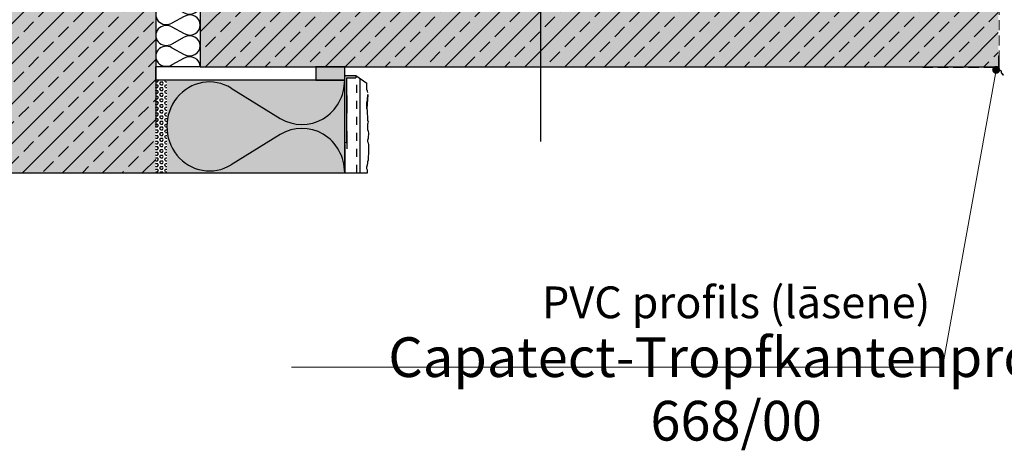
# Model space of a CAD drawing. Units: millimetres. Extents: x 3324 to 16347, y 1332 to 15564.
# Drawn here: x 6507 to 7492, y 1991 to 2421 of the extents above; entities that cross this region are included whole.
import ezdxf
from ezdxf import colors
from ezdxf.entities.mleader import LeaderData, LeaderLine
from ezdxf.math import Vec2, Vec3

# ---------------------------------------------------------------- set-up
doc = ezdxf.new("R2010")
doc.units = ezdxf.units.MM
for name, pattern in [('AUSGEZOGEN', [0]), ('DASHED', [19.05, 12.7, -6.35]), ('MVS_STRICH', [48, 8, -8, 8, -8, 8, -8])]:
    doc.linetypes.add(name, pattern=pattern)
for name, color, linetype, lineweight in [('ARD_dimensions', 7, 'Continuous', 0), ('ARD_facade_mesh', 30, 'Continuous', 0), ('ARD_facade_protection_elements', 7, 'Continuous', 0), ('ARD_hatch', 7, 'Continuous', 0), ('ARD_text', 7, 'Continuous', 0)]:
    doc.layers.add(name, color=color, linetype=linetype, lineweight=lineweight)
for name, color, linetype in [('Armierung', 6, 'Continuous'), ('BEMASSUNG', 1, 'AUSGEZOGEN'), ('Dämmstoff Miwo', 6, 'Continuous'), ('DÄMMUNG', 1, 'Continuous'), ('Putz', 6, 'Continuous'), ('Rohbau', 4, 'Continuous'), ('SCHRAFFUR', 7, 'Continuous'), ('SICHTBARE', 7, 'Continuous')]:
    doc.layers.add(name, color=color, linetype=linetype)
doc.styles.add('ARD_TEXT1', font='isocpeur.ttf', dxfattribs={"width": 0.7})

# ---------------------------------------------------------------- blocks, each defined once
blk = doc.blocks.new('_Dot')
at = {"color": 0, "linetype": 'ByBlock', "lineweight": -2}
blk.add_line((-0.5, 0), (-1, 0), dxfattribs=at)
at = {"color": 0, "linetype": 'ByBlock', "const_width": 0.5}
blk.add_lwpolyline([(-0.25, 0, 1), (0.25, 0, 1)], format="xyb", close=True, dxfattribs=at)
blk = doc.blocks.new('DAEMM')
at = {"layer": 'DÄMMUNG'}
for p, q in [((0.2065, 0.362), (0.0435, 0.638)), ((0.4565, 0.638), (0.2935, 0.362))]:
    blk.add_line(p, q, dxfattribs=at)
for centre, radius, start, end in [((0.25, 0.76), 0.2398, 329.435, 210.565), ((-0.0001, 0.2399), 0.2399, 270.0152, 30.5802), ((0.5001, 0.2399), 0.2399, 149.4198, 269.9848)]:
    blk.add_arc(centre, radius, start, end, dxfattribs=at)
blk = doc.blocks.new('*U9')
at = {"layer": 'SCHRAFFUR', "linetype": 'Continuous'}
blk.add_hatch(color=254, dxfattribs=at).paths.add_polyline_path([(0, 0), (13, 0), (13, 6), (0, 6)])
at = {"layer": 'SICHTBARE', "color": 7, "linetype": 'Continuous'}
blk.add_lwpolyline([(0, 0), (13, 0), (13, 6), (0, 6)], close=True, dxfattribs=at)
blk = doc.blocks.new('A$C07005E78')
at = {"layer": 'SICHTBARE', "linetype": 'Continuous', "lineweight": -3}
blk.add_hatch(color=7, dxfattribs=at).paths.add_polyline_path([(0, 0), (5, 0), (5, -1), (1, -1), (1, -30), (0, -30)])
at = {"layer": 'SICHTBARE', "color": 7, "linetype": 'Continuous', "lineweight": -3}
for p, q in [((0, -30), (0, 0)), ((0, 0), (5, 0)), ((5, 0), (5, -1)), ((1, -30), (1, -1)), ((1, -1), (5, -1)), ((0, -30), (1, -30))]:
    blk.add_line(p, q, dxfattribs=at)
at = {"layer": 'SICHTBARE', "color": 6, "linetype": 'MVS_STRICH'}
blk.add_line((1, -8.94), (1, -38.49), dxfattribs=at)
blk = doc.blocks.new('ARD_Caparol_Capatect-Tropfkantenprofil_668')
at = {"layer": 'ARD_hatch', "linetype": 'Continuous'}
h = blk.add_hatch(color=256, dxfattribs=at)
h.dxf.hatch_style = 1
edge = h.paths.add_edge_path()
edge.add_arc((-0.8, -3.6), 0.804, 19.5754, 89.4935)
edge.add_line((-0.8, -2.8), (-5.1, -2.8))
edge.add_arc((-5.1, -2.1), 0.75, 180, 270, ccw=False)
edge.add_line((-5.8, -2.1), (-5.8, -0.7))
edge.add_line((-5.8, -0.7), (-13.8, -0.7))
edge.add_line((-13.8, -0.7), (-13.8, 0))
edge.add_line((-13.8, 0), (0, 0))
edge.add_line((0, 0), (0, 13.8))
edge.add_line((0, 13.8), (0.7, 13.8))
edge.add_line((0.7, 13.8), (0.7, -3.3))
edge.add_line((0.7, -3.3), (3.2, -4.6))
edge.add_arc((3, -5), 0.5, 0, 63.2533, ccw=False)
edge.add_line((3.5, -5), (3.5, -6.9))
edge.add_arc((4, -6.9), 0.5, 180, 225)
edge.add_line((3.6, -7.3), (6.1, -9.7))
edge.add_line((6.1, -9.7), (5.8, -10.1))
edge.add_line((5.8, -10.1), (3, -7.4))
edge.add_line((3, -7.4), (3, -5))
edge.add_line((3, -5), (0.1, -3.6))
edge.add_arc((0.3, -3.3), 0.25, 180, 243.2533, ccw=False)
edge = h.paths.add_edge_path(flags=16)
edge.add_line((-0.6, -0.7), (-4.6, -0.7))
edge.add_arc((-4.6, -1.1), 0.45, 90, 180)
edge.add_line((-5.1, -1.1), (-5.1, -1.8))
edge.add_arc((-4.6, -1.7), 0.45, 180, 270)
edge.add_line((-4.6, -2.2), (-0.6, -2.2))
edge.add_arc((-0.6, -1.8), 0.45, 270, 360)
edge.add_line((-0.1, -1.8), (-0.1, -1.1))
edge.add_arc((-0.6, -1.1), 0.45, 360, 450)
at = {"layer": 'ARD_facade_mesh', "linetype": 'DASHED'}
for points in [[(0.7, 134.7), (0.7, 4.7)], [(-5.8, -0.7), (-95.8, -0.7)]]:
    blk.add_lwpolyline(points, dxfattribs=at)
at = {"layer": 'ARD_facade_protection_elements'}
blk.add_lwpolyline([(0, -3.3, 0.314906), (-0.8, -2.8), (-5.1, -2.8, -0.414214), (-5.8, -2.1), (-5.8, -0.7), (-13.8, -0.7), (-13.8, 0), (0, 0), (0, 13.8), (0.7, 13.8), (0.7, -3.3), (3.2, -4.6, -0.283223), (3.5, -5), (3.5, -6.9, 0.198912), (3.6, -7.3), (6.1, -9.7), (5.8, -10.1), (3, -7.4), (3, -5), (0.1, -3.6, -0.283223), (0, -3.3)], format="xyb", dxfattribs=at)
blk.add_lwpolyline([(-0.6, -0.7), (-4.6, -0.7, 0.414214), (-5.1, -1.1), (-5.1, -1.8, 0.414214), (-4.6, -2.2), (-0.6, -2.2, 0.414214), (-0.1, -1.8), (-0.1, -1.1, 0.414214)], format="xyb", close=True, dxfattribs=at)

msp = doc.modelspace()

# ---------------------------------------------------------------- hatches: boundary and pattern name
at = {"layer": 'SCHRAFFUR', "linetype": 'Continuous'}
h = msp.add_hatch(color=254, dxfattribs=at)
h.dxf.hatch_style = 1
h.paths.add_polyline_path([(6319.31, 2268.17), (6642.99, 2268.17), (6642.99, 3253.19), (6319.31, 3253.19)])
at = {"layer": 'SCHRAFFUR', "lineweight": -3}
h = msp.add_hatch(dxfattribs=at)
h.set_pattern_fill('ANSI33', color=3, scale=4.45036, style=0)
h.set_pattern_definition([(45, (-927.753, 38512.937), (-19.982686, 19.982686), []), (45, (-907.77, 38512.937), (-19.982686, 19.982686), [14.129893, -7.064946])])
h.paths.add_polyline_path([(6319.31, 2268.17), (6642.99, 2268.17), (6642.99, 3253.19), (6319.31, 3253.19)])
at = {"layer": 'SCHRAFFUR', "linetype": 'Continuous'}
h = msp.add_hatch(color=254, dxfattribs=at)
h.dxf.hatch_style = 1
h.paths.add_polyline_path([(7486.41, 2549.75), (7485.54, 2549.89), (7482.51, 2551.49), (7480.57, 2553.08), (7478.83, 2553.99), (7477.76, 2555.12), (7474.28, 2556.96), (7472.75, 2557.21), (7471.21, 2557.46), (7462.52, 2562.06), (7460.37, 2564.31), (7459.29, 2565.43), (7457.1, 2565.48), (7455.36, 2566.4), (7453.85, 2567.75), (7448.63, 2570.51), (7447.1, 2570.76), (7445.36, 2571.68), (7443.85, 2573.03), (7442.34, 2574.39), (7440.83, 2575.74), (7439.09, 2576.66), (7437.33, 2576.48), (7435.59, 2577.4), (7434.06, 2577.65), (7430.58, 2579.49), (7429.05, 2579.74), (7427.31, 2580.66), (7425.8, 2582.02), (7424.72, 2583.14), (7422.99, 2584.06), (7421.91, 2585.18), (7418.43, 2587.02), (7417.36, 2588.15), (7408.66, 2592.74), (7407.13, 2592.99), (7405.6, 2593.25), (7403.86, 2594.17), (7402.78, 2595.29), (7401.05, 2596.21), (7399.97, 2597.33), (7398.23, 2598.25), (7396.7, 2598.51), (7395.16, 2598.76), (7393.43, 2599.68), (7390.82, 2600.21), (7389.05, 2600.03), (7387.32, 2600.95), (7385.78, 2601.2), (7382.3, 2603.04), (7380.77, 2603.29), (7377.74, 2604.89), (7375.8, 2606.48), (7374.06, 2607.4), (7372.99, 2608.52), (7369.51, 2610.36), (7367.97, 2610.61), (7366.44, 2610.87), (7357.75, 2615.46), (7355.6, 2617.71), (7354.52, 2618.83), (7352.32, 2618.88), (7350.59, 2619.8), (7349.08, 2621.15), (7343.86, 2623.91), (7342.33, 2624.16), (7340.59, 2625.08), (7339.08, 2626.44), (7337.57, 2627.79), (7336.06, 2629.14), (7334.32, 2630.06), (7332.56, 2629.88), (7330.82, 2630.8), (7329.29, 2631.05), (7325.81, 2632.89), (7324.27, 2633.15), (7322.54, 2634.06), (7321.03, 2635.42), (7319.95, 2636.54), (7318.21, 2637.46), (7317.14, 2638.58), (7313.66, 2640.42), (7312.59, 2641.55), (7303.89, 2646.14), (7302.36, 2646.39), (7300.83, 2646.65), (7299.09, 2647.57), (7298.01, 2648.69), (7296.27, 2649.61), (7295.2, 2650.73), (7293.46, 2651.65), (7291.93, 2651.91), (7290.39, 2652.16), (7285.18, 2654.92), (7283.67, 2656.27), (7282.13, 2656.53), (7278.22, 2658.59), (7276.25, 2659.08), (7272.78, 2660.91), (7271.24, 2661.17), (7265.59, 2664.16), (7263.65, 2665.74), (7261.91, 2666.66), (7260.83, 2667.78), (7257.36, 2669.62), (7255.82, 2669.87), (7254.29, 2670.13), (7245.59, 2674.72), (7244.52, 2675.85), (7243.45, 2676.97), (7242.37, 2678.09), (7240.17, 2678.14), (7238.43, 2679.06), (7236.93, 2680.41), (7231.71, 2683.17), (7230.18, 2683.43), (7228.44, 2684.34), (7226.93, 2685.7), (7225.42, 2687.05), (7223.91, 2688.4), (7222.17, 2689.32), (7220.41, 2689.14), (7218.67, 2690.06), (7217.13, 2690.32), (7213.66, 2692.15), (7212.12, 2692.41), (7210.38, 2693.33), (7208.88, 2694.68), (7207.8, 2695.8), (7206.06, 2696.72), (7204.99, 2697.85), (7201.51, 2699.68), (7200.44, 2700.81), (7191.74, 2705.4), (7190.21, 2705.66), (7188.67, 2705.91), (7186.94, 2706.83), (7185.8, 2708.02), (6687.5, 2708.02), (6687.5, 2374.24), (7486.41, 2374.24)])
at = {"layer": 'SCHRAFFUR', "lineweight": -3}
h = msp.add_hatch(dxfattribs=at)
h.set_pattern_fill('ANSI33', color=3, scale=4.45036, style=0)
h.set_pattern_definition([(45, (-970.65, 38512.937), (-19.982686, 19.982686), []), (45, (-950.667, 38512.937), (-19.982686, 19.982686), [14.129893, -7.064946])])
h.paths.add_polyline_path([(7486.39, 2549.75), (7485.52, 2549.89), (7482.49, 2551.49), (7480.55, 2553.08), (7478.81, 2553.99), (7477.74, 2555.12), (7474.26, 2556.96), (7472.73, 2557.21), (7471.19, 2557.46), (7462.5, 2562.06), (7460.35, 2564.31), (7459.28, 2565.43), (7457.08, 2565.48), (7455.34, 2566.4), (7453.83, 2567.75), (7448.61, 2570.51), (7447.08, 2570.76), (7445.34, 2571.68), (7443.83, 2573.03), (7442.32, 2574.39), (7440.81, 2575.74), (7439.07, 2576.66), (7437.31, 2576.48), (7435.57, 2577.4), (7434.04, 2577.65), (7430.56, 2579.49), (7429.03, 2579.74), (7427.29, 2580.66), (7425.78, 2582.02), (7424.71, 2583.14), (7422.97, 2584.06), (7421.89, 2585.18), (7418.41, 2587.02), (7417.34, 2588.15), (7408.65, 2592.74), (7407.11, 2592.99), (7405.58, 2593.25), (7403.84, 2594.17), (7402.77, 2595.29), (7401.03, 2596.21), (7399.95, 2597.33), (7398.21, 2598.25), (7396.68, 2598.51), (7395.15, 2598.76), (7393.41, 2599.68), (7390.8, 2600.21), (7389.04, 2600.03), (7387.3, 2600.95), (7385.76, 2601.2), (7382.28, 2603.04), (7380.75, 2603.29), (7377.72, 2604.89), (7375.78, 2606.48), (7374.04, 2607.4), (7372.97, 2608.52), (7369.49, 2610.36), (7367.96, 2610.61), (7366.42, 2610.87), (7357.73, 2615.46), (7355.58, 2617.71), (7354.5, 2618.83), (7352.31, 2618.88), (7350.57, 2619.8), (7349.06, 2621.15), (7343.84, 2623.91), (7342.31, 2624.16), (7340.57, 2625.08), (7339.06, 2626.44), (7337.55, 2627.79), (7336.04, 2629.14), (7334.3, 2630.06), (7332.54, 2629.88), (7330.8, 2630.8), (7329.27, 2631.05), (7325.79, 2632.89), (7324.26, 2633.15), (7322.52, 2634.06), (7321.01, 2635.42), (7319.93, 2636.54), (7318.19, 2637.46), (7317.12, 2638.58), (7313.64, 2640.42), (7312.57, 2641.55), (7303.87, 2646.14), (7302.34, 2646.39), (7300.81, 2646.65), (7299.07, 2647.57), (7297.99, 2648.69), (7296.25, 2649.61), (7295.18, 2650.73), (7293.44, 2651.65), (7291.91, 2651.91), (7290.37, 2652.16), (7285.16, 2654.92), (7283.65, 2656.27), (7282.11, 2656.53), (7278.2, 2658.59), (7276.23, 2659.08), (7272.76, 2660.91), (7271.22, 2661.17), (7265.57, 2664.16), (7263.63, 2665.74), (7261.89, 2666.66), (7260.81, 2667.78), (7257.34, 2669.62), (7255.8, 2669.87), (7254.27, 2670.13), (7245.58, 2674.72), (7244.5, 2675.85), (7243.43, 2676.97), (7242.35, 2678.09), (7240.15, 2678.14), (7238.42, 2679.06), (7236.91, 2680.41), (7231.69, 2683.17), (7230.16, 2683.43), (7228.42, 2684.34), (7226.91, 2685.7), (7225.4, 2687.05), (7223.89, 2688.4), (7222.15, 2689.32), (7220.39, 2689.14), (7218.65, 2690.06), (7217.12, 2690.32), (7213.64, 2692.15), (7212.1, 2692.41), (7210.37, 2693.33), (7208.86, 2694.68), (7207.78, 2695.8), (7206.04, 2696.72), (7204.97, 2697.85), (7201.49, 2699.68), (7200.42, 2700.81), (7191.72, 2705.4), (7190.19, 2705.66), (7188.66, 2705.91), (7186.92, 2706.83), (7185.78, 2708.02), (6687.55, 2708.02), (6687.55, 2374.24), (7486.39, 2374.24)])
at = {"layer": 'SCHRAFFUR', "linetype": 'Continuous'}
h = msp.add_hatch(dxfattribs=at)
h.set_pattern_fill('HEX', color=252, scale=0.511791, style=0)
h.set_pattern_definition([(0, (5804.7083, 38057.8353), (0, 2.81447457), [1.62493765, -3.2498753]), (120, (5804.7083, 38057.8353), (-2.43740648, -1.40723729), [1.62493765, -3.2498753]), (60, (5806.3332, 38057.8353), (-2.43740648, 1.40723729), [1.62493765, -3.2498753])])
h.paths.add_polyline_path([(6642.99, 2268.17), (6654.12, 2268.17), (6654.12, 2360.89), (6642.99, 2360.89)])
h = msp.add_hatch(color=71, dxfattribs=at)
h.dxf.hatch_style = 1
h.paths.add_polyline_path([(6654.12, 2268.17), (6832.14, 2268.17), (6832.14, 2360.89), (6654.12, 2360.89)])

# ---------------------------------------------------------------- linework, layer by layer
msp.add_line((6642.99, 2360.89), (6642.99, 2374.24))
at = {"layer": 'Armierung', "lineweight": -3}
msp.add_line((6847.71, 2268.17), (6847.71, 2362.33), dxfattribs=at)
at = {"layer": 'Dämmstoff Miwo'}
msp.add_line((6832.14, 2268.17), (6832.14, 2360.89), dxfattribs=at)
at = {"layer": 'Putz', "color": 6, "linetype": 'AUSGEZOGEN', "lineweight": -3}
for p, q in [((6843.26, 2365.34), (6854.39, 2357.82)), ((6854.39, 2355.35), (6854.39, 2357.82)), ((6854.39, 2353.38), (6854.39, 2355.35)), ((6854.39, 2351.42), (6854.39, 2353.38)), ((6854.88, 2349.94), (6854.39, 2351.42)), ((6855.37, 2346.5), (6854.39, 2332.24)), ((6855.37, 2348.47), (6854.88, 2349.94)), ((6855.37, 2344.53), (6855.37, 2346.5)), ((6854.39, 2338.63), (6854.88, 2341.09)), ((6854.39, 2336.67), (6854.39, 2338.63)), ((6854.39, 2334.21), (6854.39, 2336.67)), ((6854.88, 2343.06), (6855.37, 2344.53)), ((6854.88, 2341.09), (6854.88, 2343.06)), ((6854.39, 2332.24), (6854.39, 2334.21)), ((6854.88, 2330.77), (6854.39, 2332.24)), ((6854.88, 2328.8), (6854.88, 2330.77)), ((6854.88, 2326.83), (6854.88, 2328.8)), ((6855.37, 2324.87), (6854.88, 2326.83)), ((6855.37, 2322.9), (6855.37, 2324.87)), ((6855.37, 2320.44), (6855.37, 2322.9)), ((6855.86, 2318.97), (6855.37, 2320.44)), ((6855.37, 2317), (6855.86, 2318.97)), ((6855.37, 2315.04), (6855.37, 2317)), ((6855.37, 2313.07), (6855.37, 2315.04)), ((6855.37, 2311.1), (6855.37, 2313.07)), ((6855.86, 2309.63), (6855.37, 2311.1)), ((6856.35, 2308.15), (6855.86, 2309.63)), ((6855.86, 2304.71), (6856.35, 2306.19)), ((6856.35, 2306.19), (6856.35, 2308.15)), ((6855.37, 2301.27), (6855.86, 2302.74)), ((6855.37, 2299.3), (6855.37, 2301.27)), ((6855.86, 2297.83), (6855.37, 2299.3)), ((6855.86, 2302.74), (6855.86, 2304.71)), ((6856.35, 2296.35), (6855.86, 2297.83)), ((6856.35, 2294.39), (6856.35, 2296.35)), ((6855.86, 2285.04), (6856.35, 2286.52)), ((6856.35, 2292.42), (6856.35, 2294.39)), ((6856.35, 2290.45), (6856.35, 2292.42)), ((6856.35, 2288.49), (6856.35, 2290.45)), ((6856.35, 2286.52), (6856.35, 2288.49)), ((6854.88, 2276.19), (6855.37, 2277.67)), ((6855.37, 2279.64), (6855.86, 2281.11)), ((6855.37, 2277.67), (6855.37, 2279.64)), ((6855.86, 2283.08), (6855.86, 2285.04)), ((6855.86, 2281.11), (6855.86, 2283.08)), ((6854.39, 2274.23), (6854.88, 2276.19)), ((6854.39, 2272.26), (6854.39, 2274.23)), ((6854.88, 2270.79), (6854.39, 2272.26)), ((6854.88, 2268.82), (6854.88, 2270.79)), ((6854.88, 2268.17), (6854.88, 2268.82))]:
    msp.add_line(p, q, dxfattribs=at)
at = {"layer": 'Rohbau'}
msp.add_line((6642.99, 3253.19), (6642.99, 2313.56), dxfattribs=at)
at = {"layer": 'Rohbau', "lineweight": -3}
for p, q in [((6687.5, 2708.02), (6687.5, 2374.24)), ((6687.5, 2374.24), (7486.4, 2374.24))]:
    msp.add_line(p, q, dxfattribs=at)
at = {"layer": 'SCHRAFFUR', "color": 1, "linetype": 'Continuous'}
msp.add_line((6319.3, 2268.17), (6854.88, 2268.17), dxfattribs=at)
at = {"layer": 'SCHRAFFUR', "color": 240, "linetype": 'Continuous'}
msp.add_lwpolyline([(7028.56, 2299.47), (7028.56, 2505.33), (7062.9, 2517.83), (6994.21, 2542.83), (7028.56, 2555.33), (7028.56, 2766.09)], dxfattribs=at)
at = {"layer": 'SICHTBARE', "color": 1, "linetype": 'Continuous'}
for p, q in [((6687.5, 2374.24), (6642.99, 2374.24)), ((6654.12, 2360.89), (6642.99, 2360.89)), ((6832.14, 2360.89), (6654.12, 2360.89))]:
    msp.add_line(p, q, dxfattribs=at)
at = {"layer": 'SICHTBARE', "color": 6, "linetype": 'MVS_STRICH'}
msp.add_line((6844.37, 2268.17), (6844.37, 2360.92), dxfattribs=at)
at = {"layer": 'SICHTBARE', "color": 1, "linetype": 'Continuous', "lineweight": -3, "ltscale": 5}
msp.add_line((6832.14, 2296.39), (6832.14, 2268.17), dxfattribs=at)

# ---------------------------------------------------------------- block references
at = {"layer": 'ARD_facade_protection_elements', "linetype": 'Continuous', "xscale": 0.8024282081331001, "yscale": 0.8024282081331001, "zscale": 0.8024282081331001}
msp.add_blockref('ARD_Caparol_Capatect-Tropfkantenprofil_668', (7486.7, 2373.96), dxfattribs=at)
at = {"layer": 'BEMASSUNG', "color": 1, "linetype": 'Continuous', "rotation": 90}
for p, xscale, yscale, zscale in [((6687.5, 2415.96), 41.7221238531821, 44.50359877672758, 41.7221238531821), ((6687.5, 2395.1), 41.7221238531821, 44.50359877672758, 41.7221238531821), ((6687.5, 2374.24), 41.7221238531821, 44.50359877672758, 41.7221238531821), ((6832.14, 2268.17), 185.4316615696982, 178.0143951069103, 185.4316615696982)]:
    msp.add_blockref('DAEMM', p, dxfattribs=dict(at, xscale=xscale, yscale=yscale, zscale=zscale))
at = {"layer": 'BEMASSUNG', "color": 1, "linetype": 'Continuous', "xscale": 2.225179938836379, "yscale": 2.225179938836379, "zscale": 2.225179938836379}
msp.add_blockref('A$C07005E78', (6832.14, 2365.34), dxfattribs=at)
at = {"layer": 'SICHTBARE', "color": 7, "linetype": 'Continuous', "xscale": 2.225179938836379, "yscale": 2.225179938836379, "zscale": 2.225179938836379, "rotation": 180}
msp.add_blockref('*U9', (6832.14, 2374.24), dxfattribs=at)

# ---------------------------------------------------------------- texts
at = {"layer": 'ARD_text', "linetype": 'Continuous', "insert": (7223.95, 2077.47), "char_height": 47.66051, "width": 877.872, "attachment_point": 5, "line_spacing_factor": 0.96, "style": 'ARD_TEXT1'}
msp.add_mtext('{\\fCalibri|b0|i0|c0|p34;\\H0.66667x;\\C11;PVC profils (l\\fCalibri|b0|i0|c186|p34;āsene)\\fArial|b0|i0|c0|p34;\\H1.49999x;\\C256;^B^B^B^B^B^B^B^B^B^B\\fCalibri|b1|i0|c204|p34;\\P\\fCalibri|b0|i0|c0|p34;\\H0.83333x;Capatect-Tropfkantenprofil 668/00}', dxfattribs=at)

# ---------------------------------------------------------------- leaders
at = {"layer": 'ARD_dimensions', "linetype": 'Continuous'}
ml = msp.add_multileader_mtext('Standard', dxfattribs=at)
ml.set_content('{\\fCalibri|b0|i0|c0|p34; }', color=256, style='ARD_TEXT1')
ml.set_leader_properties(linetype='ByLayer', lineweight=0)
ml.set_arrow_properties(name='DOT')
ml.build(insert=Vec2(0, 0))
ml.multileader.update_dxf_attribs({"text_left_attachment_type": 2, "text_right_attachment_type": 2, "arrow_head_size": 7.94})
ctx = ml.context
ctx.base_point, ctx.char_height, ctx.arrow_head_size, ctx.landing_gap_size, ctx.plane_origin = Vec3(6751.24, 2073.89), 47.6605, 7.94, 7.94, Vec3(6833.75, 1967.22)
ctx.left_attachment, ctx.right_attachment, ctx.text_align_type = 2, 2, 2
notes = []
notes.append((ctx, [(1, (1, 1, 0), (7430.59, 2073.89), (-1, 0), 651.58, [(0, [(7484.18, 2371.16)], 0, [])])]))
ctx.mtext.insert, ctx.mtext.alignment, ctx.mtext.flow_direction = Vec3(6771.06, 2097.72), 3, 5
for ctx, leaders in notes:
    for number, flags, end, landing, length, lines in leaders:
        leader = LeaderData()
        leader.index, (leader.has_last_leader_line, leader.has_dogleg_vector, leader.attachment_direction) = number, flags
        leader.last_leader_point, leader.dogleg_vector, leader.dogleg_length = Vec3(end), Vec3(landing), length
        for number, points, colour, breaks in lines:
            line = LeaderLine()
            line.index, line.vertices, line.color, line.breaks = number, Vec3.list(points), colors.encode_raw_color(colour), breaks
            leader.lines.append(line)
        ctx.leaders.append(leader)

doc.saveas('drawing.dxf')
